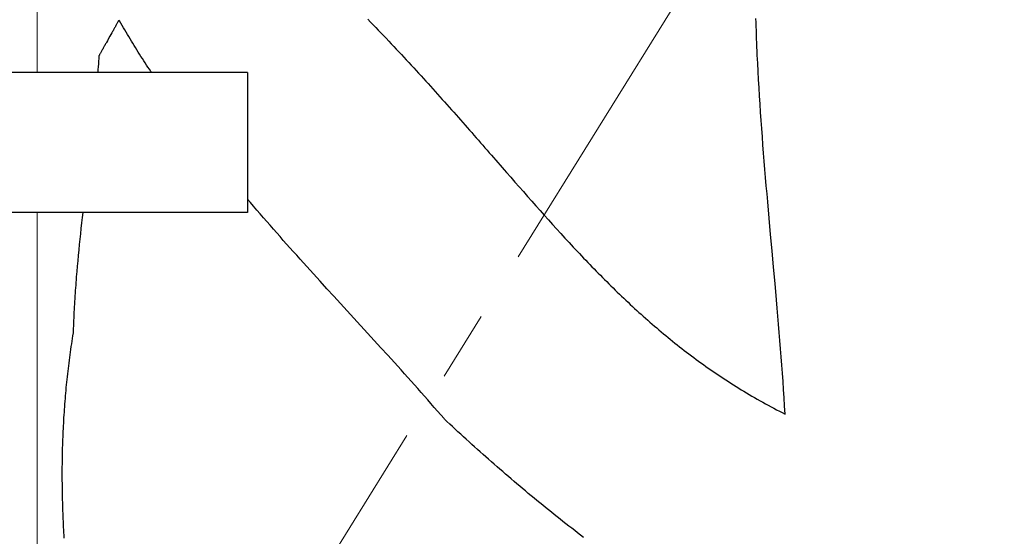
# Model space of a CAD drawing. Units: inches. Extents: x 7711 to 7983, y 7232 to 7408.
# Drawn here: x 7803 to 7810, y 7271 to 7275 of the extents above; entities that cross this region are included whole.
import ezdxf

# ---------------------------------------------------------------- set-up
doc = ezdxf.new("R2010")
doc.units = ezdxf.units.IN
doc.header["$MEASUREMENT"] = 0
doc.linetypes.add('CENTER2', pattern=[1.125, 0.75, -0.125, 0.125, -0.125])
doc.layers.add('00 WR CENTER', color=1, linetype='CENTER2', lineweight=20)
doc.layers.add('00 WR FRAME VERT CHANNEL', color=7, linetype='Continuous', lineweight=13)
doc.layers.add('00 WR OBJ 1', color=7, linetype='Continuous')

msp = doc.modelspace()

# ---------------------------------------------------------------- linework, layer by layer
for p, q in [((7803.67962, 7274.65003), (7803.67706, 7274.64544)), ((7803.68213, 7274.65451), (7803.67962, 7274.65003)), ((7803.68456, 7274.65888), (7803.68213, 7274.65451)), ((7803.68693, 7274.66312), (7803.68456, 7274.65888)), ((7803.68809, 7274.66519), (7803.68693, 7274.66312)), ((7803.68923, 7274.66723), (7803.68809, 7274.66519)), ((7803.69035, 7274.66924), (7803.68923, 7274.66723)), ((7803.69145, 7274.67121), (7803.69035, 7274.66924)), ((7803.69252, 7274.67315), (7803.69145, 7274.67121)), ((7803.69358, 7274.67505), (7803.69252, 7274.67315)), ((7803.69385, 7274.67552), (7803.69358, 7274.67505)), ((7803.69398, 7274.67576), (7803.69385, 7274.67552)), ((7803.69399, 7274.67579), (7803.69398, 7274.67576)), ((7803.694, 7274.6758), (7803.69399, 7274.67579)), ((7803.69402, 7274.67578), (7803.694, 7274.6758)), ((7803.694, 7274.6758), (7803.694, 7274.6758)), ((7803.69409, 7274.67565), (7803.69402, 7274.67578)), ((7803.69423, 7274.6754), (7803.69409, 7274.67565)), ((7803.69539, 7274.67339), (7803.69423, 7274.6754)), ((7803.69771, 7274.66937), (7803.69539, 7274.67339)), ((7803.70701, 7274.65331), (7803.69771, 7274.66937)), ((7803.71635, 7274.63729), (7803.70701, 7274.65331)), ((7805.46707, 7274.68127), (7805.48609, 7274.66179)), ((7805.48609, 7274.66179), (7805.505, 7274.64233)), ((7808.23521, 7274.65899), (7808.23439, 7274.68813)), ((7808.23609, 7274.62984), (7808.23521, 7274.65899)), ((7803.6425, 7274.58378), (7803.6363, 7274.57273)), ((7803.64557, 7274.58926), (7803.6425, 7274.58378)), ((7803.64862, 7274.59469), (7803.64557, 7274.58926)), ((7803.65164, 7274.60008), (7803.64862, 7274.59469)), ((7803.65463, 7274.60541), (7803.65164, 7274.60008)), ((7803.65759, 7274.61068), (7803.65463, 7274.60541)), ((7803.66051, 7274.61589), (7803.65759, 7274.61068)), ((7803.66338, 7274.62102), (7803.66051, 7274.61589)), ((7803.66622, 7274.62608), (7803.66338, 7274.62102)), ((7803.66901, 7274.63106), (7803.66622, 7274.62608)), ((7803.67174, 7274.63595), (7803.66901, 7274.63106)), ((7803.67443, 7274.64074), (7803.67174, 7274.63595)), ((7803.67706, 7274.64544), (7803.67443, 7274.64074)), ((7803.72573, 7274.62131), (7803.71635, 7274.63729)), ((7803.73514, 7274.60536), (7803.72573, 7274.62131)), ((7803.74459, 7274.58945), (7803.73514, 7274.60536)), ((7803.75407, 7274.57358), (7803.74459, 7274.58945)), ((7805.505, 7274.64233), (7805.52382, 7274.62291)), ((7805.52382, 7274.62291), (7805.54254, 7274.60351)), ((7805.54254, 7274.60351), (7805.56116, 7274.58415)), ((7805.56116, 7274.58415), (7805.57968, 7274.56481)), ((7808.23703, 7274.6007), (7808.23609, 7274.62984)), ((7808.23803, 7274.57156), (7808.23703, 7274.6007)), ((7803.60185, 7274.51137), (7803.59878, 7274.5059)), ((7803.60494, 7274.51687), (7803.60185, 7274.51137)), ((7803.61117, 7274.52797), (7803.60494, 7274.51687)), ((7803.61744, 7274.53915), (7803.61117, 7274.52797)), ((7803.63003, 7274.56158), (7803.61744, 7274.53915)), ((7803.6363, 7274.57273), (7803.63003, 7274.56158)), ((7803.76359, 7274.55775), (7803.75407, 7274.57358)), ((7803.77315, 7274.54195), (7803.76359, 7274.55775)), ((7803.78274, 7274.52619), (7803.77315, 7274.54195)), ((7803.79237, 7274.51047), (7803.78274, 7274.52619)), ((7803.80203, 7274.49478), (7803.79237, 7274.51047)), ((7805.57968, 7274.56481), (7805.59811, 7274.54551)), ((7805.59811, 7274.54551), (7805.61645, 7274.52623)), ((7805.61645, 7274.52623), (7805.63469, 7274.50699)), ((7808.2391, 7274.54242), (7808.23803, 7274.57156)), ((7808.24023, 7274.51329), (7808.2391, 7274.54242)), ((7808.24141, 7274.48415), (7808.24023, 7274.51329)), ((7803.56234, 7274.44085), (7803.55992, 7274.43651)), ((7803.56483, 7274.44531), (7803.56234, 7274.44085)), ((7803.56739, 7274.44988), (7803.56483, 7274.44531)), ((7803.57001, 7274.45456), (7803.56739, 7274.44988)), ((7803.57268, 7274.45933), (7803.57001, 7274.45456)), ((7803.57541, 7274.46421), (7803.57268, 7274.45933)), ((7803.57818, 7274.46917), (7803.57541, 7274.46421)), ((7803.58101, 7274.47421), (7803.57818, 7274.46917)), ((7803.58388, 7274.47933), (7803.58101, 7274.47421)), ((7803.58679, 7274.48452), (7803.58388, 7274.47933)), ((7803.58974, 7274.48978), (7803.58679, 7274.48452)), ((7803.59272, 7274.4951), (7803.58974, 7274.48978)), ((7803.59574, 7274.50048), (7803.59272, 7274.4951)), ((7803.59878, 7274.5059), (7803.59574, 7274.50048)), ((7803.81173, 7274.47913), (7803.80203, 7274.49478)), ((7803.82146, 7274.46352), (7803.81173, 7274.47913)), ((7803.83122, 7274.44794), (7803.82146, 7274.46352)), ((7803.84102, 7274.43239), (7803.83122, 7274.44794)), ((7805.63469, 7274.50699), (7805.65284, 7274.48778)), ((7805.65284, 7274.48778), (7805.6709, 7274.4686)), ((7805.6709, 7274.4686), (7805.68888, 7274.44945)), ((7805.68888, 7274.44945), (7805.70677, 7274.43033)), ((7808.24265, 7274.45502), (7808.24141, 7274.48415)), ((7808.24395, 7274.42589), (7808.24265, 7274.45502)), ((7803.54851, 7274.38187), (7803.54721, 7274.36259)), ((7803.54976, 7274.40115), (7803.54851, 7274.38187)), ((7803.55096, 7274.42044), (7803.54976, 7274.40115)), ((7803.55201, 7274.42233), (7803.55096, 7274.42044)), ((7803.55096, 7274.42044), (7803.55096, 7274.42044)), ((7803.55308, 7274.42426), (7803.55201, 7274.42233)), ((7803.55418, 7274.42622), (7803.55308, 7274.42426)), ((7803.55529, 7274.42821), (7803.55418, 7274.42622)), ((7803.55642, 7274.43024), (7803.55529, 7274.42821)), ((7803.55757, 7274.4323), (7803.55642, 7274.43024)), ((7803.55992, 7274.43651), (7803.55757, 7274.4323)), ((7803.85086, 7274.41688), (7803.84102, 7274.43239)), ((7803.86072, 7274.4014), (7803.85086, 7274.41688)), ((7803.87062, 7274.38596), (7803.86072, 7274.4014)), ((7803.88056, 7274.37056), (7803.87062, 7274.38596)), ((7803.89052, 7274.35518), (7803.88056, 7274.37056)), ((7805.70677, 7274.43033), (7805.72457, 7274.41125)), ((7805.72457, 7274.41125), (7805.74228, 7274.39219)), ((7805.74228, 7274.39219), (7805.75991, 7274.37317)), ((7805.75991, 7274.37317), (7805.77746, 7274.35419)), ((7808.2453, 7274.39677), (7808.24395, 7274.42589)), ((7808.24671, 7274.36764), (7808.2453, 7274.39677)), ((7808.24968, 7274.3094), (7808.24671, 7274.36764)), ((7803.54305, 7274.30477), (7803.54291, 7274.30287)), ((7803.54448, 7274.32404), (7803.54305, 7274.30477)), ((7803.54587, 7274.34331), (7803.54448, 7274.32404)), ((7803.54721, 7274.36259), (7803.54587, 7274.34331)), ((7803.90052, 7274.33984), (7803.89052, 7274.35518)), ((7803.91055, 7274.32454), (7803.90052, 7274.33984)), ((7803.92061, 7274.30926), (7803.91055, 7274.32454)), ((7803.92485, 7274.30287), (7803.92061, 7274.30926)), ((7805.77746, 7274.35419), (7805.79493, 7274.33523)), ((7805.79493, 7274.33523), (7805.81231, 7274.31631)), ((7805.81231, 7274.31631), (7805.82962, 7274.29742)), ((7805.82962, 7274.29742), (7805.84685, 7274.27857)), ((7808.25285, 7274.25116), (7808.24968, 7274.3094)), ((7805.84685, 7274.27857), (7805.86401, 7274.25975)), ((7805.86401, 7274.25975), (7805.88108, 7274.24096)), ((7805.88108, 7274.24096), (7805.89809, 7274.22221)), ((7808.25621, 7274.19293), (7808.25285, 7274.25116)), ((7805.89809, 7274.22221), (7805.91502, 7274.2035)), ((7805.91502, 7274.2035), (7805.93188, 7274.18482)), ((7805.93188, 7274.18482), (7805.94867, 7274.16617)), ((7805.94867, 7274.16617), (7805.96539, 7274.14756)), ((7808.25975, 7274.13471), (7808.25621, 7274.19293)), ((7805.96539, 7274.14756), (7805.98204, 7274.12899)), ((7805.98204, 7274.12899), (7805.99862, 7274.11045)), ((7805.99862, 7274.11045), (7806.01514, 7274.09195)), ((7806.01514, 7274.09195), (7806.03159, 7274.07348)), ((7808.26347, 7274.07649), (7808.25975, 7274.13471)), ((7806.03159, 7274.07348), (7806.04798, 7274.05505)), ((7806.04798, 7274.05505), (7806.06431, 7274.03666)), ((7806.06431, 7274.03666), (7806.08058, 7274.0183)), ((7806.08058, 7274.0183), (7806.09679, 7273.99998)), ((7808.26736, 7274.01828), (7808.26347, 7274.07649)), ((7808.2714, 7273.96007), (7808.26736, 7274.01828)), ((7806.09679, 7273.99998), (7806.11294, 7273.9817)), ((7806.11294, 7273.9817), (7806.12903, 7273.96346)), ((7806.12903, 7273.96346), (7806.14507, 7273.94526)), ((7808.27558, 7273.90187), (7808.2714, 7273.96007)), ((7806.14507, 7273.94526), (7806.16105, 7273.92709)), ((7806.16105, 7273.92709), (7806.17697, 7273.90897)), ((7806.17697, 7273.90897), (7806.19285, 7273.89088)), ((7806.19285, 7273.89088), (7806.20867, 7273.87283)), ((7808.2799, 7273.84368), (7808.27558, 7273.90187)), ((7806.20867, 7273.87283), (7806.22445, 7273.85482)), ((7806.22445, 7273.85482), (7806.24017, 7273.83685)), ((7806.24017, 7273.83685), (7806.25585, 7273.81892)), ((7806.25585, 7273.81892), (7806.27148, 7273.80103)), ((7808.28435, 7273.78549), (7808.2799, 7273.84368)), ((7806.27148, 7273.80103), (7806.28707, 7273.78318)), ((7806.28707, 7273.78318), (7806.30261, 7273.76537)), ((7806.30261, 7273.76537), (7806.31811, 7273.7476)), ((7806.31811, 7273.7476), (7806.33357, 7273.72987)), ((7808.28892, 7273.7273), (7808.28435, 7273.78549)), ((7806.33357, 7273.72987), (7806.34898, 7273.71219)), ((7806.34898, 7273.71219), (7806.36436, 7273.69454)), ((7806.36436, 7273.69454), (7806.3797, 7273.67694)), ((7806.3797, 7273.67694), (7806.39501, 7273.65938)), ((7808.2936, 7273.66912), (7808.28892, 7273.7273)), ((7808.29838, 7273.61095), (7808.2936, 7273.66912)), ((7806.39501, 7273.65938), (7806.41027, 7273.64186)), ((7806.41027, 7273.64186), (7806.42551, 7273.62439)), ((7806.42551, 7273.62439), (7806.44071, 7273.60695)), ((7806.44071, 7273.60695), (7806.45588, 7273.58956)), ((7808.30324, 7273.55277), (7808.29838, 7273.61095)), ((7806.45588, 7273.58956), (7806.48612, 7273.55491)), ((7806.48612, 7273.55491), (7806.51626, 7273.52044)), ((7808.30819, 7273.4946), (7808.30324, 7273.55277)), ((7806.51626, 7273.52044), (7806.54629, 7273.48614)), ((7806.54629, 7273.48614), (7806.57622, 7273.45202)), ((7808.31321, 7273.43643), (7808.30819, 7273.4946)), ((7804.63091, 7273.37518), (7804.61075, 7273.39899)), ((7806.57622, 7273.45202), (7806.60608, 7273.41808)), ((7806.60608, 7273.41808), (7806.63586, 7273.38432)), ((7808.31829, 7273.37827), (7808.31321, 7273.43643)), ((7804.65413, 7273.34788), (7804.63091, 7273.37518)), ((7804.67742, 7273.32065), (7804.65413, 7273.34788)), ((7804.70076, 7273.29348), (7804.67742, 7273.32065)), ((7806.63586, 7273.38432), (7806.66557, 7273.35075)), ((7806.66557, 7273.35075), (7806.69523, 7273.31737)), ((7806.69523, 7273.31737), (7806.72484, 7273.28417)), ((7808.32861, 7273.26194), (7808.31829, 7273.37827)), ((7803.43192, 7273.26732), (7803.42764, 7273.22887)), ((7803.43593, 7273.30287), (7803.43192, 7273.26732)), ((7804.72415, 7273.26637), (7804.70076, 7273.29348)), ((7804.7476, 7273.23931), (7804.72415, 7273.26637)), ((7806.72484, 7273.28417), (7806.75442, 7273.25116)), ((7806.75442, 7273.25116), (7806.78397, 7273.21835)), ((7808.33907, 7273.14562), (7808.32861, 7273.26194)), ((7803.42342, 7273.1904), (7803.41929, 7273.15193)), ((7803.42764, 7273.22887), (7803.42342, 7273.1904)), ((7804.7711, 7273.21231), (7804.7476, 7273.23931)), ((7804.79464, 7273.18536), (7804.7711, 7273.21231)), ((7804.81823, 7273.15847), (7804.79464, 7273.18536)), ((7806.78397, 7273.21835), (7806.81351, 7273.18573)), ((7806.81351, 7273.18573), (7806.84304, 7273.15331)), ((7803.41525, 7273.11344), (7803.41129, 7273.07493)), ((7803.41929, 7273.15193), (7803.41525, 7273.11344)), ((7804.84187, 7273.13162), (7804.81823, 7273.15847)), ((7804.86555, 7273.10481), (7804.84187, 7273.13162)), ((7804.88926, 7273.07806), (7804.86555, 7273.10481)), ((7806.84304, 7273.15331), (7806.87257, 7273.12108)), ((7806.87257, 7273.12108), (7806.90211, 7273.08906)), ((7808.34959, 7273.02931), (7808.33907, 7273.14562)), ((7803.40745, 7273.03641), (7803.40371, 7272.99787)), ((7803.41129, 7273.07493), (7803.40745, 7273.03641)), ((7804.91302, 7273.05134), (7804.88926, 7273.07806)), ((7804.93681, 7273.02467), (7804.91302, 7273.05134)), ((7806.90211, 7273.08906), (7806.93168, 7273.05723)), ((7806.93168, 7273.05723), (7806.96128, 7273.02561)), ((7803.40371, 7272.99787), (7803.40009, 7272.95931)), ((7804.96064, 7272.99803), (7804.93681, 7273.02467)), ((7804.98449, 7272.97143), (7804.96064, 7272.99803)), ((7805.00838, 7272.94486), (7804.98449, 7272.97143)), ((7806.96128, 7273.02561), (7806.97609, 7273.00988)), ((7806.97609, 7273.00988), (7806.99092, 7272.9942)), ((7806.99092, 7272.9942), (7807.00576, 7272.97857)), ((7807.00576, 7272.97857), (7807.02061, 7272.96299)), ((7808.3601, 7272.91299), (7808.34959, 7273.02931)), ((7803.39661, 7272.92073), (7803.39325, 7272.88214)), ((7803.40009, 7272.95931), (7803.39661, 7272.92073)), ((7805.0323, 7272.91833), (7805.00838, 7272.94486)), ((7805.0802, 7272.86535), (7805.0323, 7272.91833)), ((7807.02061, 7272.96299), (7807.03548, 7272.94747)), ((7807.03548, 7272.94747), (7807.05036, 7272.932)), ((7807.05036, 7272.932), (7807.06527, 7272.91658)), ((7807.06527, 7272.91658), (7807.08019, 7272.90121)), ((7807.08019, 7272.90121), (7807.09513, 7272.8859)), ((7808.37054, 7272.79667), (7808.3601, 7272.91299)), ((7803.3885, 7272.8242), (7803.387, 7272.80487)), ((7803.39005, 7272.84352), (7803.3885, 7272.8242)), ((7803.39163, 7272.86283), (7803.39005, 7272.84352)), ((7803.39325, 7272.88214), (7803.39163, 7272.86283)), ((7805.12819, 7272.81248), (7805.0802, 7272.86535)), ((7807.09513, 7272.8859), (7807.11009, 7272.87064)), ((7807.11009, 7272.87064), (7807.12508, 7272.85544)), ((7807.12508, 7272.85544), (7807.14009, 7272.84029)), ((7807.14009, 7272.84029), (7807.15512, 7272.82519)), ((7807.15512, 7272.82519), (7807.17018, 7272.81015)), ((7803.38411, 7272.76621), (7803.38272, 7272.74687)), ((7803.38553, 7272.78554), (7803.38411, 7272.76621)), ((7803.387, 7272.80487), (7803.38553, 7272.78554)), ((7805.17626, 7272.75969), (7805.12819, 7272.81248)), ((7805.22437, 7272.70697), (7805.17626, 7272.75969)), ((7807.17018, 7272.81015), (7807.18527, 7272.79517)), ((7807.18527, 7272.79517), (7807.20039, 7272.78023)), ((7807.20039, 7272.78023), (7807.21553, 7272.76536)), ((7807.21553, 7272.76536), (7807.23071, 7272.75054)), ((7808.38081, 7272.68035), (7808.37054, 7272.79667)), ((7803.37885, 7272.6888), (7803.37765, 7272.66943)), ((7803.38009, 7272.70816), (7803.37885, 7272.6888)), ((7803.38139, 7272.72752), (7803.38009, 7272.70816)), ((7803.38272, 7272.74687), (7803.38139, 7272.72752)), ((7805.27253, 7272.65432), (7805.22437, 7272.70697)), ((7807.23071, 7272.75054), (7807.24592, 7272.73577)), ((7807.24592, 7272.73577), (7807.26116, 7272.72106)), ((7807.26116, 7272.72106), (7807.27644, 7272.70641)), ((7807.27644, 7272.70641), (7807.29175, 7272.69182)), ((7807.29175, 7272.69182), (7807.3071, 7272.67728)), ((7803.37539, 7272.63068), (7803.37434, 7272.61129)), ((7803.37649, 7272.65006), (7803.37539, 7272.63068)), ((7803.37765, 7272.66943), (7803.37649, 7272.65006)), ((7805.36888, 7272.5491), (7805.27253, 7272.65432)), ((7807.3071, 7272.67728), (7807.32249, 7272.6628)), ((7807.32249, 7272.6628), (7807.33791, 7272.64837)), ((7807.33791, 7272.64837), (7807.35338, 7272.63401)), ((7807.35338, 7272.63401), (7807.36889, 7272.6197)), ((7807.36889, 7272.6197), (7807.38445, 7272.60545)), ((7808.38587, 7272.62218), (7808.38081, 7272.68035)), ((7808.39086, 7272.56402), (7808.38587, 7272.62218)), ((7803.37148, 7272.55308), (7803.37064, 7272.53366)), ((7803.37238, 7272.57249), (7803.37148, 7272.55308)), ((7803.37333, 7272.59189), (7803.37238, 7272.57249)), ((7803.37434, 7272.61129), (7803.37333, 7272.59189)), ((7805.4652, 7272.44391), (7805.36888, 7272.5491)), ((7807.38445, 7272.60545), (7807.40004, 7272.59125)), ((7807.40004, 7272.59125), (7807.41569, 7272.57712)), ((7807.41569, 7272.57712), (7807.43138, 7272.56304)), ((7807.43138, 7272.56304), (7807.44711, 7272.54903)), ((7807.44711, 7272.54903), (7807.4629, 7272.53507)), ((7808.39577, 7272.50585), (7808.39086, 7272.56402)), ((7803.36845, 7272.47536), (7803.36783, 7272.45591)), ((7803.36912, 7272.4948), (7803.36845, 7272.47536)), ((7803.36985, 7272.51423), (7803.36912, 7272.4948)), ((7803.37064, 7272.53366), (7803.36985, 7272.51423)), ((7807.4629, 7272.53507), (7807.47874, 7272.52117)), ((7807.47874, 7272.52117), (7807.49462, 7272.50733)), ((7807.49462, 7272.50733), (7807.51057, 7272.49355)), ((7807.51057, 7272.49355), (7807.52656, 7272.47984)), ((7807.52656, 7272.47984), (7807.54261, 7272.46618)), ((7808.4006, 7272.44768), (7808.39577, 7272.50585)), ((7803.36069, 7272.40528), (7803.35766, 7272.3858)), ((7803.36379, 7272.42475), (7803.36069, 7272.40528)), ((7803.36696, 7272.44423), (7803.36379, 7272.42475)), ((7803.36736, 7272.44666), (7803.36696, 7272.44423)), ((7803.36756, 7272.44788), (7803.36736, 7272.44666)), ((7803.36759, 7272.44803), (7803.36756, 7272.44788)), ((7803.3676, 7272.44815), (7803.36759, 7272.44803)), ((7803.36761, 7272.44831), (7803.3676, 7272.44815)), ((7803.36762, 7272.44861), (7803.36761, 7272.44831)), ((7803.36769, 7272.45104), (7803.36762, 7272.44861)), ((7803.36783, 7272.45591), (7803.36769, 7272.45104)), ((7805.5133, 7272.39129), (7805.4652, 7272.44391)), ((7807.54261, 7272.46618), (7807.55872, 7272.45258)), ((7807.55872, 7272.45258), (7807.57488, 7272.43905)), ((7807.57488, 7272.43905), (7807.5911, 7272.42557)), ((7807.5911, 7272.42557), (7807.60739, 7272.41216)), ((7807.60739, 7272.41216), (7807.62373, 7272.39881)), ((7808.40534, 7272.3895), (7808.4006, 7272.44768)), ((7803.3518, 7272.34683), (7803.34898, 7272.32735)), ((7803.3547, 7272.36632), (7803.3518, 7272.34683)), ((7803.35766, 7272.3858), (7803.3547, 7272.36632)), ((7805.56133, 7272.33862), (7805.5133, 7272.39129)), ((7805.6093, 7272.28589), (7805.56133, 7272.33862)), ((7807.62373, 7272.39881), (7807.64014, 7272.38552)), ((7807.64014, 7272.38552), (7807.65661, 7272.37229)), ((7807.65661, 7272.37229), (7807.67314, 7272.35912)), ((7807.67314, 7272.35912), (7807.68974, 7272.34602)), ((7807.68974, 7272.34602), (7807.70641, 7272.33298)), ((7807.70641, 7272.33298), (7807.72315, 7272.32)), ((7808.40997, 7272.33132), (7808.40534, 7272.3895)), ((7803.34092, 7272.26889), (7803.33837, 7272.2494)), ((7803.34354, 7272.28838), (7803.34092, 7272.26889)), ((7803.34623, 7272.30786), (7803.34354, 7272.28838)), ((7803.34898, 7272.32735), (7803.34623, 7272.30786)), ((7805.65717, 7272.23309), (7805.6093, 7272.28589)), ((7807.72315, 7272.32), (7807.73996, 7272.30709)), ((7807.73996, 7272.30709), (7807.75683, 7272.29424)), ((7807.75683, 7272.29424), (7807.77378, 7272.28146)), ((7807.77378, 7272.28146), (7807.79081, 7272.26873)), ((7807.79081, 7272.26873), (7807.8079, 7272.25608)), ((7808.41448, 7272.27314), (7808.40997, 7272.33132)), ((7808.41888, 7272.21495), (7808.41448, 7272.27314)), ((7803.33347, 7272.21041), (7803.33113, 7272.19092)), ((7803.33589, 7272.2299), (7803.33347, 7272.21041)), ((7803.33837, 7272.2494), (7803.33589, 7272.2299)), ((7805.68106, 7272.20666), (7805.65717, 7272.23309)), ((7805.70493, 7272.1802), (7805.68106, 7272.20666)), ((7807.8079, 7272.25608), (7807.82508, 7272.24348)), ((7807.82508, 7272.24348), (7807.84233, 7272.23096)), ((7807.84233, 7272.23096), (7807.85965, 7272.21849)), ((7807.85965, 7272.21849), (7807.87706, 7272.20609)), ((7807.87706, 7272.20609), (7807.89455, 7272.19376)), ((7807.89455, 7272.19376), (7807.91212, 7272.1815)), ((7808.42314, 7272.15676), (7808.41888, 7272.21495)), ((7803.32447, 7272.13242), (7803.32239, 7272.11292)), ((7803.32662, 7272.15192), (7803.32447, 7272.13242)), ((7803.32884, 7272.17142), (7803.32662, 7272.15192)), ((7803.33113, 7272.19092), (7803.32884, 7272.17142)), ((7805.72876, 7272.15371), (7805.70493, 7272.1802)), ((7805.75256, 7272.1272), (7805.72876, 7272.15371)), ((7805.77633, 7272.10065), (7805.75256, 7272.1272)), ((7807.91212, 7272.1815), (7807.92977, 7272.1693)), ((7807.92977, 7272.1693), (7807.94751, 7272.15716)), ((7807.94751, 7272.15716), (7807.96533, 7272.14509)), ((7807.96533, 7272.14509), (7807.98324, 7272.13309)), ((7807.98324, 7272.13309), (7808.00123, 7272.12116)), ((7808.42726, 7272.09857), (7808.42314, 7272.15676)), ((7803.31651, 7272.05442), (7803.31468, 7272.03492)), ((7803.31841, 7272.07392), (7803.31651, 7272.05442)), ((7803.32036, 7272.09342), (7803.31841, 7272.07392)), ((7803.32239, 7272.11292), (7803.32036, 7272.09342)), ((7805.80006, 7272.07407), (7805.77633, 7272.10065)), ((7805.82374, 7272.04746), (7805.80006, 7272.07407)), ((7808.00123, 7272.12116), (7808.01932, 7272.10929)), ((7808.01932, 7272.10929), (7808.03749, 7272.09749)), ((7808.03749, 7272.09749), (7808.05576, 7272.08576)), ((7808.05576, 7272.08576), (7808.07412, 7272.0741)), ((7808.07412, 7272.0741), (7808.09257, 7272.0625)), ((7808.09257, 7272.0625), (7808.11112, 7272.05098)), ((7808.43124, 7272.04036), (7808.42726, 7272.09857)), ((7803.31122, 7271.99591), (7803.30958, 7271.9764)), ((7803.31292, 7272.01541), (7803.31122, 7271.99591)), ((7803.31468, 7272.03492), (7803.31292, 7272.01541)), ((7805.84739, 7272.02081), (7805.82374, 7272.04746)), ((7805.871, 7271.99412), (7805.84739, 7272.02081)), ((7805.89455, 7271.96739), (7805.871, 7271.99412)), ((7808.11112, 7272.05098), (7808.12977, 7272.03952)), ((7808.12977, 7272.03952), (7808.14851, 7272.02813)), ((7808.14851, 7272.02813), (7808.16735, 7272.01681)), ((7808.16735, 7272.01681), (7808.18629, 7272.00556)), ((7808.18629, 7272.00556), (7808.20533, 7271.99438)), ((7808.20533, 7271.99438), (7808.22448, 7271.98326)), ((7808.22448, 7271.98326), (7808.24373, 7271.97222)), ((7808.43505, 7271.98216), (7808.43124, 7272.04036)), ((7808.43869, 7271.92394), (7808.43505, 7271.98216)), ((7803.30503, 7271.91788), (7803.30364, 7271.89837)), ((7803.30648, 7271.93739), (7803.30503, 7271.91788)), ((7803.308, 7271.95689), (7803.30648, 7271.93739)), ((7803.30958, 7271.9764), (7803.308, 7271.95689)), ((7805.91806, 7271.94061), (7805.89455, 7271.96739)), ((7805.94153, 7271.91379), (7805.91806, 7271.94061)), ((7805.96493, 7271.88693), (7805.94153, 7271.91379)), ((7808.24373, 7271.97222), (7808.26308, 7271.96125)), ((7808.26308, 7271.96125), (7808.28254, 7271.95035)), ((7808.28254, 7271.95035), (7808.3021, 7271.93952)), ((7808.3021, 7271.93952), (7808.32178, 7271.92877)), ((7808.32178, 7271.92877), (7808.34156, 7271.91808)), ((7808.34156, 7271.91808), (7808.36145, 7271.90746)), ((7808.44216, 7271.86572), (7808.43869, 7271.92394)), ((7803.30104, 7271.85935), (7803.29983, 7271.83984)), ((7803.30231, 7271.87886), (7803.30104, 7271.85935)), ((7803.30364, 7271.89837), (7803.30231, 7271.87886)), ((7805.98829, 7271.86001), (7805.96493, 7271.88693)), ((7806.01159, 7271.83304), (7805.98829, 7271.86001)), ((7808.36145, 7271.90746), (7808.38146, 7271.89692)), ((7808.38146, 7271.89692), (7808.40158, 7271.88645)), ((7808.40158, 7271.88645), (7808.42181, 7271.87605)), ((7808.42181, 7271.87605), (7808.44216, 7271.86572)), ((7803.29656, 7271.7813), (7803.29559, 7271.76179)), ((7803.29759, 7271.80082), (7803.29656, 7271.7813)), ((7803.29868, 7271.82033), (7803.29759, 7271.80082)), ((7803.29983, 7271.83984), (7803.29868, 7271.82033)), ((7806.0145, 7271.82967), (7806.01159, 7271.83304)), ((7806.01595, 7271.82798), (7806.0145, 7271.82967)), ((7806.01613, 7271.82777), (7806.01595, 7271.82798)), ((7806.0163, 7271.82759), (7806.01613, 7271.82777)), ((7806.01661, 7271.8273), (7806.0163, 7271.82759)), ((7806.01722, 7271.82673), (7806.01661, 7271.8273)), ((7806.02211, 7271.82214), (7806.01722, 7271.82673)), ((7806.03189, 7271.81298), (7806.02211, 7271.82214)), ((7806.05147, 7271.79469), (7806.03189, 7271.81298)), ((7806.07109, 7271.77645), (7806.05147, 7271.79469)), ((7806.09073, 7271.75824), (7806.07109, 7271.77645)), ((7803.29303, 7271.70326), (7803.29229, 7271.68374)), ((7803.29383, 7271.72277), (7803.29303, 7271.70326)), ((7803.29468, 7271.74228), (7803.29383, 7271.72277)), ((7803.29559, 7271.76179), (7803.29468, 7271.74228)), ((7806.1104, 7271.74007), (7806.09073, 7271.75824)), ((7806.1301, 7271.72195), (7806.1104, 7271.74007)), ((7806.14983, 7271.70387), (7806.1301, 7271.72195)), ((7806.16959, 7271.68583), (7806.14983, 7271.70387)), ((7803.29099, 7271.64472), (7803.29042, 7271.62521)), ((7803.29161, 7271.66423), (7803.29099, 7271.64472)), ((7803.29229, 7271.68374), (7803.29161, 7271.66423)), ((7806.18938, 7271.66783), (7806.16959, 7271.68583)), ((7806.2092, 7271.64988), (7806.18938, 7271.66783)), ((7806.22905, 7271.63197), (7806.2092, 7271.64988)), ((7806.24892, 7271.6141), (7806.22905, 7271.63197)), ((7803.28906, 7271.56667), (7803.28871, 7271.54716)), ((7803.28946, 7271.58618), (7803.28906, 7271.56667)), ((7803.28991, 7271.6057), (7803.28946, 7271.58618)), ((7803.29042, 7271.62521), (7803.28991, 7271.6057)), ((7806.26883, 7271.59628), (7806.24892, 7271.6141)), ((7806.28877, 7271.5785), (7806.26883, 7271.59628)), ((7806.30873, 7271.56077), (7806.28877, 7271.5785)), ((7806.32872, 7271.54308), (7806.30873, 7271.56077)), ((7803.28819, 7271.50814), (7803.28801, 7271.48863)), ((7803.28843, 7271.52765), (7803.28819, 7271.50814)), ((7803.28871, 7271.54716), (7803.28843, 7271.52765)), ((7806.34875, 7271.52544), (7806.32872, 7271.54308)), ((7806.3688, 7271.50784), (7806.34875, 7271.52544)), ((7806.38888, 7271.49029), (7806.3688, 7271.50784)), ((7806.40899, 7271.47279), (7806.38888, 7271.49029)), ((7803.28782, 7271.44961), (7803.2878, 7271.4301)), ((7803.2878, 7271.4301), (7803.28783, 7271.41059)), ((7803.28789, 7271.46912), (7803.28782, 7271.44961)), ((7803.28801, 7271.48863), (7803.28789, 7271.46912)), ((7806.42913, 7271.45533), (7806.40899, 7271.47279)), ((7806.4493, 7271.43792), (7806.42913, 7271.45533)), ((7806.4695, 7271.42055), (7806.4493, 7271.43792)), ((7806.48973, 7271.40324), (7806.4695, 7271.42055)), ((7803.28783, 7271.41059), (7803.28792, 7271.39108)), ((7803.28792, 7271.39108), (7803.28806, 7271.37158)), ((7803.28806, 7271.37158), (7803.28825, 7271.35207)), ((7803.28825, 7271.35207), (7803.2885, 7271.33257)), ((7806.50998, 7271.38597), (7806.48973, 7271.40324)), ((7806.53027, 7271.36875), (7806.50998, 7271.38597)), ((7806.55059, 7271.35158), (7806.53027, 7271.36875)), ((7806.57093, 7271.33445), (7806.55059, 7271.35158)), ((7803.2885, 7271.33257), (7803.28879, 7271.31306)), ((7803.28879, 7271.31306), (7803.28914, 7271.29356)), ((7803.28914, 7271.29356), (7803.28953, 7271.27406)), ((7806.59131, 7271.31738), (7806.57093, 7271.33445)), ((7806.61171, 7271.30035), (7806.59131, 7271.31738)), ((7806.63215, 7271.28338), (7806.61171, 7271.30035)), ((7806.65261, 7271.26645), (7806.63215, 7271.28338)), ((7803.28953, 7271.27406), (7803.28998, 7271.25455)), ((7803.28998, 7271.25455), (7803.29047, 7271.23505)), ((7803.29047, 7271.23505), (7803.29102, 7271.21555)), ((7803.29102, 7271.21555), (7803.29162, 7271.19606)), ((7806.6731, 7271.24958), (7806.65261, 7271.26645)), ((7806.69363, 7271.23275), (7806.6731, 7271.24958)), ((7806.71418, 7271.21598), (7806.69363, 7271.23275)), ((7806.73476, 7271.19926), (7806.71418, 7271.21598)), ((7803.29162, 7271.19606), (7803.29226, 7271.17656)), ((7803.29226, 7271.17656), (7803.29295, 7271.15706)), ((7803.29295, 7271.15706), (7803.29369, 7271.13757)), ((7806.75537, 7271.18259), (7806.73476, 7271.19926)), ((7806.77601, 7271.16597), (7806.75537, 7271.18259)), ((7806.79668, 7271.1494), (7806.77601, 7271.16597)), ((7806.81738, 7271.13289), (7806.79668, 7271.1494)), ((7803.29369, 7271.13757), (7803.29448, 7271.11808)), ((7803.29448, 7271.11808), (7803.29532, 7271.09858)), ((7803.29532, 7271.09858), (7803.2962, 7271.07909)), ((7803.2962, 7271.07909), (7803.29713, 7271.0596)), ((7806.83811, 7271.11643), (7806.81738, 7271.13289)), ((7806.85887, 7271.10002), (7806.83811, 7271.11643)), ((7806.87965, 7271.08367), (7806.85887, 7271.10002)), ((7806.90047, 7271.06737), (7806.87965, 7271.08367)), ((7803.29713, 7271.0596), (7803.29811, 7271.04012)), ((7803.29811, 7271.04012), (7803.29913, 7271.02063)), ((7803.29913, 7271.02063), (7803.3002, 7271.00115)), ((7803.3002, 7271.00115), (7803.30131, 7270.98166)), ((7806.92132, 7271.05112), (7806.90047, 7271.06737)), ((7806.9422, 7271.03493), (7806.92132, 7271.05112)), ((7806.9631, 7271.01879), (7806.9422, 7271.03493)), ((7806.98404, 7271.00271), (7806.9631, 7271.01879)), ((7807.005, 7270.98668), (7806.98404, 7271.00271))]:
    msp.add_line(p, q)
at = {"layer": '00 WR CENTER', "ltscale": 4}
msp.add_line((7841.36075, 7329.05287), (7801.61075, 7265.05287), dxfattribs=at)
at = {"layer": '00 WR FRAME VERT CHANNEL', "ltscale": 4}
for points in [[(7803.11075, 7302.42787), (7803.11075, 7327.55287), (7839.86075, 7327.55287), (7839.86075, 7266.55287), (7803.11075, 7266.55287), (7803.11075, 7273.30287)], [(7803.11075, 7274.30287), (7803.11075, 7301.67787)]]:
    msp.add_lwpolyline(points, dxfattribs=at)
at = {"layer": '00 WR OBJ 1'}
for p, q in [((7804.61075, 7274.30287), (7799.11075, 7274.30287)), ((7804.61075, 7274.30287), (7804.61075, 7273.30287)), ((7804.61075, 7273.30287), (7800.11075, 7273.30287))]:
    msp.add_line(p, q, dxfattribs=at)

doc.saveas('drawing.dxf')
